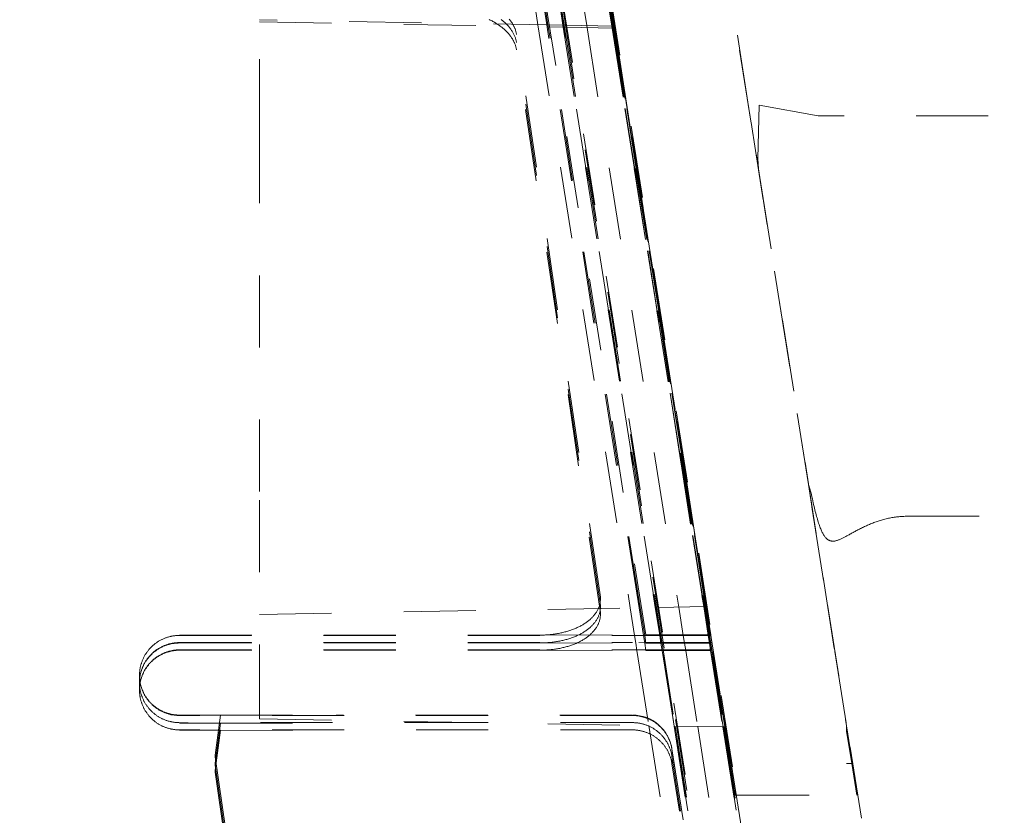
# Model space of a CAD drawing. Units: millimetres. Extents: x 1309 to 1899, y 8 to 893.
# Drawn here: x 1764 to 1777, y 161 to 171 of the extents above; entities that cross this region are included whole.
import ezdxf

# ---------------------------------------------------------------- set-up
doc = ezdxf.new("R2010")
doc.units = ezdxf.units.MM
doc.linetypes.add('_..__..__..__.._', pattern=[1.8, 0.9, -0.9])
doc.linetypes.add('______..__..__..', pattern=[7.2, 2.7, -0.9, 0.9, -0.9, 0.9, -0.9])
doc.layers.add('Ansichten', color=7, linetype='Continuous')
doc.layers.add('Maße', color=7, linetype='Continuous')
doc.dimstyles.get("Standard").update_dxf_attribs({"dimtxt": 0.18, "dimasz": 0.18, "dimexe": 0.18, "dimexo": 0.0625, "dimgap": 0.09, "dimtad": 0, "dimtih": 1, "dimtoh": 1, "dimdec": 4, "dimzin": 0, "dimdsep": 46, "dimtxsty": 'Standard', "dimcen": 0.09, "dimadec": 0, "dimazin": 0, "dimtfac": 1, "dimtdec": 4, "dimtofl": 0, "dimtmove": 0, "dimatfit": 3, "dimfxl": 0, "dimtolj": 1, "dimtzin": 0, "dimarcsym": 0})

# ---------------------------------------------------------------- blocks, each defined once
blk = doc.blocks.new('*D1')
at = {"layer": 'Defpoints', "color": 0}
for p in [(1391.5, 441.904), (1783.5, 169.754), (1783.5, 7.559)]:
    blk.add_point(p, dxfattribs=at)
at = {"layer": 'Maße', "color": 0, "lineweight": -2}
for p, q in [((1391.5, 441.842), (1391.5, 13.379)), ((1783.5, 169.692), (1783.5, 13.379)), ((1403.5, 13.559), (1771.5, 13.559))]:
    blk.add_line(p, q, dxfattribs=at)
at = {"layer": 'Maße', "color": 0}
for points in [[(1403.5, 15.559), (1403.5, 11.559), (1391.5, 13.559)], [(1771.5, 11.559), (1771.5, 15.559), (1783.5, 13.559)]]:
    blk.add_solid(points, dxfattribs=at)
at = {"layer": 'Maße', "color": 0, "insert": (1576.79, 19.649), "char_height": 12, "attachment_point": 5}
blk.add_mtext('\\A1;392', dxfattribs=at)
blk = doc.blocks.new('*D4')
at = {"layer": 'Defpoints', "color": 0}
for p in [(1795.5, 250.504), (1807.5, 87.504), (1795.5, 32.559)]:
    blk.add_point(p, dxfattribs=at)
at = {"layer": 'Maße', "color": 0, "lineweight": -2}
for p, q in [((1795.5, 250.442), (1795.5, 38.379)), ((1807.5, 87.442), (1807.5, 38.379)), ((1795.5, 38.559), (1752.008, 38.559)), ((1783.5, 38.559), (1771.5, 38.559)), ((1819.5, 38.559), (1831.5, 38.559))]:
    blk.add_line(p, q, dxfattribs=at)
at = {"layer": 'Maße', "color": 0}
for points in [[(1783.5, 36.559), (1783.5, 40.559), (1795.5, 38.559)], [(1819.5, 40.559), (1819.5, 36.559), (1807.5, 38.559)]]:
    blk.add_solid(points, dxfattribs=at)
at = {"layer": 'Maße', "color": 0, "insert": (1760.955, 44.649), "char_height": 12, "attachment_point": 5}
blk.add_mtext('\\A1;12', dxfattribs=at)
blk = doc.blocks.new('@725')
at = {"layer": 'Maße', "color": 212, "linetype": '_..__..__..__.._', "lineweight": 9}
for p, q in [((1770.575, 178.593), (1776.488, 141.264)), ((1769.983, 178.499), (1775.895, 141.171)), ((1773.241, 157.852), (1770.232, 176.852)), ((1773.849, 157.852), (1770.839, 176.852)), ((1772.466, 176.174), (1775.186, 158.999)), ((1770.984, 175.946), (1773.704, 158.771)), ((1771.41, 173.233), (1771.964, 169.744)), ((1773.483, 169.744), (1772.928, 173.233)), ((1773.055, 172.433), (1773.482, 169.749)), ((1767.344, 169.642), (1767.344, 172.333)), ((1772.168, 163.352), (1770.901, 171.351)), ((1771.137, 170.966), (1771.076, 171.352)), ((1771.087, 171.352), (1771.148, 170.966)), ((1771.746, 170.956), (1771.683, 171.352)), ((1771.694, 171.352), (1771.757, 170.956)), ((1771.766, 170.955), (1771.703, 171.352)), ((1771.711, 171.352), (1772.978, 163.352)), ((1772.978, 163.344), (1771.711, 171.344)), ((1770.789, 171.165), (1770.82, 170.972)), ((1770.945, 170.97), (1770.901, 171.249)), ((1770.93, 170.97), (1770.901, 171.158)), ((1771.102, 171.165), (1771.133, 170.966)), ((1771.397, 171.165), (1771.429, 170.961)), ((1771.708, 171.165), (1771.742, 170.956)), ((1771.709, 171.165), (1771.743, 170.956)), ((1771.711, 171.248), (1771.757, 170.956)), ((1771.744, 170.956), (1771.711, 171.165)), ((1771.711, 171.157), (1771.743, 170.956)), ((1771.164, 170.966), (1767.344, 171.033)), ((1767.344, 171.007), (1771.168, 170.941)), ((1770.82, 170.972), (1771.973, 163.688)), ((1772.083, 163.69), (1770.93, 170.97)), ((1772.098, 163.691), (1770.945, 170.97)), ((1771.133, 170.966), (1772.285, 163.694)), ((1772.289, 163.694), (1771.137, 170.966)), ((1771.148, 170.966), (1772.3, 163.694)), ((1771.77, 170.955), (1771.164, 170.966)), ((1771.168, 170.941), (1771.77, 170.93)), ((1771.429, 170.961), (1772.579, 163.699)), ((1771.742, 170.956), (1772.89, 163.705)), ((1771.743, 170.956), (1772.891, 163.705)), ((1771.743, 170.956), (1772.891, 163.705)), ((1772.892, 163.705), (1771.744, 170.956)), ((1772.895, 163.705), (1771.746, 170.956)), ((1771.757, 170.956), (1772.905, 163.705)), ((1771.757, 170.956), (1772.905, 163.705)), ((1772.914, 163.705), (1771.766, 170.955)), ((1771.993, 169.556), (1771.77, 170.955)), ((1771.77, 170.955), (1771.77, 170.93)), ((1771.77, 170.93), (1772.915, 163.705)), ((1771.598, 163.851), (1770.553, 170.851)), ((1771.598, 163.75), (1770.553, 170.75)), ((1771.594, 163.682), (1770.553, 170.659)), ((1773.584, 169.968), (1773.568, 169.297)), ((1774.321, 169.833), (1773.584, 169.968)), ((1780.043, 169.833), (1774.321, 169.833)), ((1771.964, 169.744), (1772.729, 164.916)), ((1773.536, 169.402), (1773.482, 169.749)), ((1774.247, 164.916), (1773.483, 169.744)), ((1767.344, 169.642), (1767.344, 165.041)), ((1772.694, 165.13), (1771.993, 169.556)), ((1773.575, 169.159), (1773.536, 169.402)), ((1773.568, 169.297), (1773.575, 169.171)), ((1773.575, 169.171), (1773.575, 169.162)), ((1773.575, 169.162), (1773.575, 169.159)), ((1774.198, 165.228), (1773.575, 169.159)), ((1772.915, 163.73), (1772.694, 165.13)), ((1774.236, 164.983), (1774.198, 165.228)), ((1774.198, 165.228), (1774.198, 165.226)), ((1774.198, 165.226), (1774.201, 165.218)), ((1774.201, 165.218), (1774.236, 165.104)), ((1767.344, 162.333), (1767.344, 165.041)), ((1772.729, 164.916), (1773.283, 161.405)), ((1774.246, 164.921), (1774.236, 164.983)), ((1774.246, 164.921), (1774.675, 162.205)), ((1774.802, 161.405), (1774.247, 164.916)), ((1775.43, 164.833), (1776.8, 164.833)), ((1767.344, 163.607), (1772.316, 163.694)), ((1771.598, 163.659), (1771.594, 163.682)), ((1771.973, 163.688), (1772.028, 163.344)), ((1772.138, 163.344), (1772.083, 163.69)), ((1772.153, 163.344), (1772.098, 163.691)), ((1772.285, 163.694), (1772.341, 163.344)), ((1772.344, 163.344), (1772.289, 163.694)), ((1772.3, 163.694), (1772.355, 163.344)), ((1772.316, 163.694), (1772.915, 163.705)), ((1772.579, 163.699), (1772.635, 163.344)), ((1772.89, 163.705), (1772.947, 163.344)), ((1772.891, 163.705), (1772.948, 163.344)), ((1772.891, 163.705), (1772.948, 163.344)), ((1772.949, 163.344), (1772.892, 163.705)), ((1772.952, 163.344), (1772.895, 163.705)), ((1772.905, 163.705), (1772.962, 163.344)), ((1772.905, 163.705), (1772.963, 163.344)), ((1772.971, 163.344), (1772.914, 163.705)), ((1772.915, 163.705), (1772.915, 163.73)), ((1770.846, 163.349), (1766.344, 163.35)), ((1766.344, 163.345), (1772.371, 163.344)), ((1770.846, 163.349), (1772.168, 163.352)), ((1772.028, 163.344), (1772.043, 163.249)), ((1772.153, 163.249), (1772.138, 163.344)), ((1772.168, 163.249), (1772.153, 163.344)), ((1772.37, 163.352), (1772.168, 163.352)), ((1772.341, 163.344), (1772.356, 163.249)), ((1772.359, 163.249), (1772.344, 163.344)), ((1772.355, 163.344), (1772.37, 163.249)), ((1772.978, 163.352), (1772.37, 163.352)), ((1772.371, 163.344), (1772.978, 163.344)), ((1772.635, 163.344), (1772.651, 163.249)), ((1772.947, 163.344), (1772.962, 163.248)), ((1772.948, 163.344), (1772.963, 163.248)), ((1772.948, 163.344), (1772.963, 163.248)), ((1772.965, 163.248), (1772.949, 163.344)), ((1772.967, 163.248), (1772.952, 163.344)), ((1772.962, 163.344), (1772.978, 163.248)), ((1772.963, 163.344), (1772.978, 163.248)), ((1773.152, 162.202), (1772.971, 163.344)), ((1772.978, 163.352), (1772.978, 163.344)), ((1766.344, 163.255), (1772, 163.256)), ((1770.846, 163.251), (1766.344, 163.251)), ((1766.344, 163.165), (1772.372, 163.165)), ((1770.846, 163.16), (1766.344, 163.16)), ((1770.846, 163.251), (1772.168, 163.249)), ((1770.846, 163.16), (1772.168, 163.158)), ((1772.978, 163.259), (1772, 163.256)), ((1772.043, 163.249), (1772.057, 163.158)), ((1772.057, 163.158), (1772.206, 162.218)), ((1772.168, 163.158), (1772.153, 163.249)), ((1772.387, 163.249), (1772.168, 163.249)), ((1772.374, 163.158), (1772.168, 163.158)), ((1772.356, 163.249), (1772.37, 163.158)), ((1772.523, 162.213), (1772.359, 163.249)), ((1772.37, 163.249), (1772.534, 162.212)), ((1772.37, 163.158), (1772.52, 162.213)), ((1772.372, 163.165), (1772.4, 163.165)), ((1772.401, 163.158), (1772.374, 163.158)), ((1772.978, 163.248), (1772.387, 163.249)), ((1772.4, 163.165), (1772.978, 163.165)), ((1772.978, 163.158), (1772.401, 163.158)), ((1772.651, 163.249), (1772.665, 163.158)), ((1772.665, 163.158), (1772.815, 162.208)), ((1772.962, 163.248), (1772.977, 163.158)), ((1772.963, 163.248), (1772.978, 163.158)), ((1772.963, 163.248), (1772.978, 163.158)), ((1772.978, 163.165), (1772.965, 163.248)), ((1773.133, 162.202), (1772.967, 163.248)), ((1772.977, 163.158), (1773.128, 162.202)), ((1772.978, 163.248), (1772.978, 163.259)), ((1772.978, 163.248), (1773.143, 162.202)), ((1772.978, 163.158), (1772.978, 163.165)), ((1772.978, 163.158), (1773.129, 162.202)), ((1765.844, 162.85), (1765.844, 162.845)), ((1765.844, 162.755), (1765.844, 162.751)), ((1765.844, 162.664), (1765.844, 162.66)), ((1766.344, 162.35), (1766.855, 162.35)), ((1772, 162.344), (1766.344, 162.345)), ((1766.855, 162.35), (1766.79, 161.851)), ((1766.855, 162.35), (1768.301, 162.351)), ((1767.344, 162.333), (1767.344, 162.303)), ((1767.344, 162.303), (1772.551, 162.212)), ((1771.993, 162.35), (1768.302, 162.35)), ((1772.009, 162.35), (1772, 162.35)), ((1770.054, 162.256), (1766.344, 162.255)), ((1766.344, 162.251), (1766.855, 162.251)), ((1766.855, 162.251), (1766.79, 161.749)), ((1766.855, 162.251), (1768.301, 162.249)), ((1772, 162.256), (1770.054, 162.256)), ((1772.206, 162.218), (1772.657, 159.37)), ((1772.52, 162.213), (1772.969, 159.375)), ((1772.973, 159.375), (1772.523, 162.213)), ((1772.534, 162.212), (1772.984, 159.375)), ((1772.551, 162.212), (1773.152, 162.202)), ((1772.815, 162.208), (1773.263, 159.38)), ((1773.128, 162.202), (1773.574, 159.386)), ((1773.129, 162.202), (1773.575, 159.386)), ((1773.579, 159.386), (1773.133, 162.202)), ((1773.143, 162.202), (1773.589, 159.386)), ((1773.152, 162.175), (1773.152, 162.202)), ((1773.216, 161.773), (1773.152, 162.175)), ((1774.675, 162.148), (1774.675, 162.205)), ((1772, 162.165), (1766.344, 162.165)), ((1766.344, 162.16), (1766.855, 162.16)), ((1766.855, 162.16), (1766.79, 161.658)), ((1766.855, 162.16), (1768.301, 162.159)), ((1774.675, 162.148), (1774.738, 161.747)), ((1772.494, 161.929), (1772.89, 159.429)), ((1766.791, 161.828), (1766.79, 161.851)), ((1766.791, 161.828), (1767.143, 159.351)), ((1772.89, 159.422), (1772.494, 161.922)), ((1772.884, 159.374), (1772.494, 161.834)), ((1766.791, 161.726), (1766.79, 161.749)), ((1766.791, 161.726), (1767.14, 159.273)), ((1772.87, 159.373), (1772.494, 161.743)), ((1773.22, 161.747), (1773.216, 161.773)), ((1773.283, 161.348), (1773.22, 161.747)), ((1774.738, 161.747), (1774.672, 161.747)), ((1774.738, 161.747), (1774.802, 161.348)), ((1766.791, 161.635), (1766.79, 161.658)), ((1766.791, 161.635), (1767.127, 159.273)), ((1773.283, 161.405), (1773.283, 161.348)), ((1773.283, 161.348), (1773.307, 161.348)), ((1773.307, 161.348), (1774.802, 161.348)), ((1774.802, 161.348), (1774.802, 161.405))]:
    blk.add_line(p, q, dxfattribs=at)
at = {"layer": 'Maße', "color": 212, "linetype": '_..__..__..__.._', "lineweight": 9, "extrusion": (0, 0, -1)}
for points in [[(-1770.462, 171.042), (-1770.468, 171.034), (-1770.474, 171.026), (-1770.48, 171.018), (-1770.486, 171.01), (-1770.492, 171.002), (-1770.497, 170.994), (-1770.502, 170.986), (-1770.507, 170.977), (-1770.512, 170.969), (-1770.516, 170.961), (-1770.521, 170.952), (-1770.525, 170.944), (-1770.528, 170.936), (-1770.532, 170.927), (-1770.535, 170.919), (-1770.538, 170.91), (-1770.541, 170.902), (-1770.544, 170.893), (-1770.546, 170.885), (-1770.548, 170.876), (-1770.55, 170.868), (-1770.552, 170.859), (-1770.553, 170.851)], [(-1770.359, 171.038), (-1770.368, 171.031), (-1770.377, 171.024), (-1770.385, 171.017), (-1770.394, 171.01), (-1770.402, 171.002), (-1770.41, 170.995), (-1770.418, 170.987), (-1770.426, 170.98), (-1770.434, 170.972), (-1770.441, 170.965), (-1770.448, 170.957), (-1770.455, 170.949), (-1770.462, 170.941), (-1770.468, 170.933), (-1770.474, 170.925), (-1770.48, 170.917), (-1770.486, 170.909), (-1770.492, 170.901), (-1770.497, 170.893), (-1770.502, 170.885), (-1770.507, 170.876), (-1770.512, 170.868), (-1770.516, 170.86), (-1770.521, 170.851), (-1770.525, 170.843), (-1770.528, 170.835), (-1770.532, 170.826), (-1770.535, 170.818), (-1770.538, 170.809), (-1770.541, 170.801), (-1770.544, 170.792), (-1770.546, 170.784), (-1770.548, 170.775), (-1770.55, 170.767), (-1770.552, 170.758), (-1770.553, 170.75)], [(-1770.213, 171.036), (-1770.225, 171.03), (-1770.236, 171.025), (-1770.247, 171.019), (-1770.258, 171.013), (-1770.269, 171.007), (-1770.28, 171), (-1770.29, 170.994), (-1770.3, 170.988), (-1770.311, 170.981), (-1770.321, 170.975), (-1770.33, 170.968), (-1770.34, 170.961), (-1770.349, 170.954), (-1770.359, 170.947), (-1770.368, 170.94), (-1770.377, 170.933), (-1770.385, 170.926), (-1770.394, 170.919), (-1770.402, 170.911), (-1770.41, 170.904), (-1770.418, 170.896), (-1770.426, 170.889), (-1770.434, 170.881), (-1770.441, 170.874), (-1770.448, 170.866), (-1770.455, 170.858), (-1770.462, 170.85), (-1770.468, 170.842), (-1770.474, 170.834), (-1770.48, 170.826), (-1770.486, 170.818), (-1770.492, 170.81), (-1770.497, 170.802), (-1770.502, 170.794), (-1770.507, 170.785), (-1770.512, 170.777), (-1770.516, 170.769), (-1770.521, 170.76), (-1770.525, 170.752), (-1770.528, 170.744), (-1770.532, 170.735), (-1770.535, 170.727), (-1770.538, 170.718), (-1770.541, 170.71), (-1770.544, 170.701), (-1770.546, 170.693), (-1770.548, 170.684), (-1770.55, 170.676), (-1770.552, 170.667), (-1770.553, 170.659)], [(-1774.464, 164.529), (-1774.467, 164.528), (-1774.474, 164.526), (-1774.48, 164.525), (-1774.487, 164.523), (-1774.493, 164.523), (-1774.5, 164.522), (-1774.507, 164.522), (-1774.513, 164.523), (-1774.52, 164.523), (-1774.528, 164.524), (-1774.535, 164.526), (-1774.542, 164.527), (-1774.549, 164.529), (-1774.557, 164.531), (-1774.564, 164.534), (-1774.572, 164.537), (-1774.58, 164.54), (-1774.588, 164.543), (-1774.597, 164.546), (-1774.605, 164.55), (-1774.613, 164.554), (-1774.622, 164.558), (-1774.631, 164.563), (-1774.64, 164.567), (-1774.649, 164.572), (-1774.658, 164.577), (-1774.667, 164.582), (-1774.677, 164.587), (-1774.686, 164.592), (-1774.696, 164.597), (-1774.706, 164.603), (-1774.716, 164.608), (-1774.726, 164.614), (-1774.737, 164.62), (-1774.747, 164.626), (-1774.758, 164.632), (-1774.769, 164.638), (-1774.78, 164.644), (-1774.791, 164.65), (-1774.802, 164.656), (-1774.814, 164.662), (-1774.825, 164.668), (-1774.837, 164.674), (-1774.849, 164.68), (-1774.86, 164.686), (-1774.872, 164.692), (-1774.884, 164.698), (-1774.897, 164.704), (-1774.909, 164.709), (-1774.922, 164.715), (-1774.935, 164.721), (-1774.948, 164.727), (-1774.961, 164.732), (-1774.974, 164.738), (-1774.987, 164.743), (-1775.001, 164.748), (-1775.014, 164.754), (-1775.028, 164.759), (-1775.042, 164.764), (-1775.055, 164.768), (-1775.069, 164.773), (-1775.082, 164.777), (-1775.096, 164.782), (-1775.11, 164.786), (-1775.124, 164.79), (-1775.139, 164.794), (-1775.153, 164.798), (-1775.167, 164.801), (-1775.182, 164.805), (-1775.196, 164.808), (-1775.211, 164.811), (-1775.225, 164.814), (-1775.24, 164.816), (-1775.255, 164.819), (-1775.269, 164.821), (-1775.284, 164.823), (-1775.298, 164.825), (-1775.313, 164.827), (-1775.327, 164.828), (-1775.34, 164.829), (-1775.353, 164.83), (-1775.366, 164.831), (-1775.378, 164.832), (-1775.391, 164.832), (-1775.404, 164.833), (-1775.417, 164.833), (-1775.43, 164.833)], [(-1771.598, 163.851), (-1771.599, 163.842), (-1771.6, 163.834), (-1771.6, 163.825), (-1771.601, 163.817), (-1771.601, 163.808), (-1771.601, 163.799), (-1771.601, 163.791), (-1771.6, 163.783), (-1771.599, 163.774), (-1771.598, 163.766), (-1771.597, 163.757), (-1771.596, 163.749), (-1771.594, 163.741), (-1771.592, 163.732), (-1771.59, 163.724), (-1771.587, 163.716), (-1771.585, 163.707), (-1771.582, 163.699), (-1771.578, 163.691), (-1771.575, 163.683), (-1771.571, 163.675), (-1771.567, 163.667), (-1771.563, 163.659), (-1771.559, 163.651), (-1771.554, 163.643), (-1771.55, 163.636), (-1771.545, 163.628), (-1771.539, 163.62), (-1771.534, 163.613), (-1771.528, 163.605), (-1771.522, 163.598), (-1771.516, 163.591), (-1771.51, 163.583), (-1771.503, 163.576), (-1771.496, 163.569), (-1771.489, 163.562), (-1771.482, 163.555), (-1771.475, 163.548), (-1771.467, 163.541), (-1771.459, 163.535), (-1771.451, 163.528), (-1771.443, 163.522), (-1771.435, 163.515), (-1771.426, 163.509), (-1771.417, 163.503), (-1771.408, 163.497), (-1771.399, 163.491), (-1771.39, 163.485), (-1771.38, 163.479), (-1771.371, 163.473), (-1771.361, 163.468), (-1771.351, 163.462), (-1771.34, 163.457), (-1771.33, 163.452), (-1771.319, 163.447), (-1771.309, 163.442), (-1771.298, 163.437), (-1771.287, 163.432), (-1771.276, 163.427), (-1771.264, 163.423), (-1771.253, 163.418), (-1771.241, 163.414), (-1771.23, 163.41), (-1771.218, 163.406), (-1771.206, 163.402), (-1771.193, 163.398), (-1771.181, 163.395), (-1771.169, 163.391), (-1771.156, 163.388), (-1771.144, 163.385), (-1771.131, 163.381), (-1771.118, 163.379), (-1771.105, 163.376), (-1771.092, 163.373), (-1771.079, 163.37), (-1771.066, 163.368), (-1771.053, 163.366), (-1771.039, 163.364), (-1771.026, 163.362), (-1771.012, 163.36), (-1770.999, 163.358), (-1770.985, 163.357), (-1770.971, 163.355), (-1770.958, 163.354), (-1770.944, 163.353), (-1770.93, 163.352), (-1770.916, 163.351), (-1770.902, 163.35), (-1770.888, 163.35), (-1770.874, 163.349), (-1770.86, 163.349), (-1770.846, 163.349)], [(-1771.598, 163.75), (-1771.599, 163.741), (-1771.6, 163.733), (-1771.6, 163.724), (-1771.601, 163.716), (-1771.601, 163.707), (-1771.601, 163.699), (-1771.601, 163.69), (-1771.6, 163.682), (-1771.599, 163.673), (-1771.598, 163.665), (-1771.597, 163.656), (-1771.596, 163.648), (-1771.594, 163.64), (-1771.592, 163.631), (-1771.59, 163.623), (-1771.587, 163.615), (-1771.585, 163.607), (-1771.582, 163.599), (-1771.578, 163.59), (-1771.575, 163.582), (-1771.571, 163.574), (-1771.567, 163.566), (-1771.563, 163.559), (-1771.559, 163.551), (-1771.554, 163.543), (-1771.55, 163.535), (-1771.545, 163.528), (-1771.539, 163.52), (-1771.534, 163.512), (-1771.528, 163.505), (-1771.522, 163.498), (-1771.516, 163.49), (-1771.51, 163.483), (-1771.503, 163.476), (-1771.496, 163.469), (-1771.489, 163.462), (-1771.482, 163.455), (-1771.475, 163.448), (-1771.467, 163.441), (-1771.459, 163.435), (-1771.451, 163.428), (-1771.443, 163.422), (-1771.435, 163.415), (-1771.426, 163.409), (-1771.417, 163.403), (-1771.408, 163.397), (-1771.399, 163.391), (-1771.39, 163.385), (-1771.38, 163.379), (-1771.371, 163.373), (-1771.361, 163.368), (-1771.351, 163.362), (-1771.34, 163.357), (-1771.33, 163.352), (-1771.319, 163.347), (-1771.309, 163.342), (-1771.298, 163.337), (-1771.287, 163.332), (-1771.276, 163.328), (-1771.264, 163.323), (-1771.253, 163.319), (-1771.241, 163.315), (-1771.23, 163.311), (-1771.218, 163.307), (-1771.206, 163.303), (-1771.193, 163.299), (-1771.181, 163.296), (-1771.169, 163.292), (-1771.156, 163.289), (-1771.144, 163.286), (-1771.131, 163.283), (-1771.118, 163.28), (-1771.105, 163.277), (-1771.092, 163.274), (-1771.079, 163.272), (-1771.066, 163.269), (-1771.053, 163.267), (-1771.039, 163.265), (-1771.026, 163.263), (-1771.012, 163.261), (-1770.999, 163.26), (-1770.985, 163.258), (-1770.971, 163.257), (-1770.958, 163.256), (-1770.944, 163.255), (-1770.93, 163.254), (-1770.916, 163.253), (-1770.902, 163.252), (-1770.888, 163.252), (-1770.874, 163.252), (-1770.86, 163.251), (-1770.846, 163.251)], [(-1771.598, 163.659), (-1771.599, 163.65), (-1771.6, 163.642), (-1771.6, 163.633), (-1771.601, 163.625), (-1771.601, 163.616), (-1771.601, 163.608), (-1771.601, 163.599), (-1771.6, 163.591), (-1771.599, 163.582), (-1771.598, 163.574), (-1771.597, 163.566), (-1771.596, 163.557), (-1771.594, 163.549), (-1771.592, 163.541), (-1771.59, 163.532), (-1771.587, 163.524), (-1771.585, 163.516), (-1771.582, 163.508), (-1771.578, 163.5), (-1771.575, 163.491), (-1771.571, 163.483), (-1771.567, 163.476), (-1771.563, 163.468), (-1771.559, 163.46), (-1771.554, 163.452), (-1771.55, 163.444), (-1771.545, 163.437), (-1771.539, 163.429), (-1771.534, 163.421), (-1771.528, 163.414), (-1771.522, 163.407), (-1771.516, 163.399), (-1771.51, 163.392), (-1771.503, 163.385), (-1771.496, 163.378), (-1771.489, 163.371), (-1771.482, 163.364), (-1771.475, 163.357), (-1771.467, 163.35), (-1771.459, 163.344), (-1771.451, 163.337), (-1771.443, 163.331), (-1771.435, 163.324), (-1771.426, 163.318), (-1771.417, 163.312), (-1771.408, 163.306), (-1771.399, 163.3), (-1771.39, 163.294), (-1771.38, 163.288), (-1771.371, 163.283), (-1771.361, 163.277), (-1771.351, 163.272), (-1771.34, 163.266), (-1771.33, 163.261), (-1771.319, 163.256), (-1771.309, 163.251), (-1771.298, 163.246), (-1771.287, 163.241), (-1771.276, 163.237), (-1771.264, 163.232), (-1771.253, 163.228), (-1771.241, 163.224), (-1771.23, 163.22), (-1771.218, 163.216), (-1771.206, 163.212), (-1771.193, 163.208), (-1771.181, 163.205), (-1771.169, 163.201), (-1771.156, 163.198), (-1771.144, 163.195), (-1771.131, 163.192), (-1771.118, 163.189), (-1771.105, 163.186), (-1771.092, 163.183), (-1771.079, 163.181), (-1771.066, 163.178), (-1771.053, 163.176), (-1771.039, 163.174), (-1771.026, 163.172), (-1771.012, 163.17), (-1770.999, 163.169), (-1770.985, 163.167), (-1770.971, 163.166), (-1770.958, 163.165), (-1770.944, 163.164), (-1770.93, 163.163), (-1770.916, 163.162), (-1770.902, 163.161), (-1770.888, 163.161), (-1770.874, 163.161), (-1770.86, 163.16), (-1770.846, 163.16)], [(-1772, 162.344), (-1772.009, 162.344), (-1772.017, 162.344), (-1772.026, 162.344), (-1772.034, 162.343), (-1772.042, 162.343), (-1772.051, 162.342), (-1772.059, 162.341), (-1772.067, 162.34), (-1772.076, 162.339), (-1772.084, 162.337), (-1772.092, 162.336), (-1772.101, 162.334), (-1772.109, 162.332), (-1772.117, 162.33), (-1772.125, 162.328), (-1772.133, 162.326), (-1772.141, 162.324), (-1772.149, 162.322), (-1772.157, 162.319), (-1772.165, 162.316), (-1772.173, 162.313), (-1772.181, 162.31), (-1772.189, 162.307), (-1772.197, 162.304), (-1772.205, 162.301), (-1772.212, 162.297), (-1772.22, 162.294), (-1772.227, 162.29), (-1772.235, 162.286), (-1772.242, 162.282), (-1772.249, 162.278), (-1772.257, 162.274), (-1772.264, 162.269), (-1772.271, 162.265), (-1772.278, 162.26), (-1772.285, 162.255), (-1772.292, 162.25), (-1772.299, 162.245), (-1772.305, 162.24), (-1772.312, 162.235), (-1772.319, 162.23), (-1772.325, 162.224), (-1772.331, 162.219), (-1772.338, 162.213), (-1772.344, 162.208), (-1772.35, 162.202), (-1772.356, 162.196), (-1772.362, 162.19), (-1772.367, 162.184), (-1772.373, 162.177), (-1772.379, 162.171), (-1772.384, 162.165), (-1772.389, 162.158), (-1772.395, 162.152), (-1772.4, 162.145), (-1772.405, 162.138), (-1772.41, 162.131), (-1772.414, 162.124), (-1772.419, 162.117), (-1772.424, 162.11), (-1772.428, 162.103), (-1772.432, 162.096), (-1772.437, 162.089), (-1772.441, 162.081), (-1772.445, 162.074), (-1772.448, 162.066), (-1772.452, 162.059), (-1772.456, 162.051), (-1772.459, 162.043), (-1772.462, 162.036), (-1772.465, 162.028), (-1772.468, 162.02), (-1772.471, 162.012), (-1772.474, 162.004), (-1772.477, 161.996), (-1772.479, 161.988), (-1772.482, 161.98), (-1772.484, 161.972), (-1772.486, 161.964), (-1772.488, 161.956), (-1772.49, 161.947), (-1772.491, 161.939), (-1772.493, 161.931), (-1772.494, 161.922)], [(-1772, 162.256), (-1772.009, 162.256), (-1772.017, 162.256), (-1772.026, 162.255), (-1772.034, 162.255), (-1772.042, 162.254), (-1772.051, 162.254), (-1772.059, 162.253), (-1772.067, 162.252), (-1772.076, 162.25), (-1772.084, 162.249), (-1772.092, 162.248), (-1772.101, 162.246), (-1772.109, 162.244), (-1772.117, 162.242), (-1772.125, 162.24), (-1772.133, 162.238), (-1772.141, 162.236), (-1772.149, 162.233), (-1772.157, 162.231), (-1772.165, 162.228), (-1772.173, 162.225), (-1772.181, 162.222), (-1772.189, 162.219), (-1772.197, 162.216), (-1772.205, 162.213), (-1772.212, 162.209), (-1772.22, 162.205), (-1772.227, 162.202), (-1772.235, 162.198), (-1772.242, 162.194), (-1772.249, 162.19), (-1772.257, 162.185), (-1772.264, 162.181), (-1772.271, 162.176), (-1772.278, 162.172), (-1772.285, 162.167), (-1772.292, 162.162), (-1772.299, 162.157), (-1772.305, 162.152), (-1772.312, 162.147), (-1772.319, 162.142), (-1772.325, 162.136), (-1772.331, 162.131), (-1772.338, 162.125), (-1772.344, 162.119), (-1772.35, 162.114), (-1772.356, 162.108), (-1772.362, 162.102), (-1772.367, 162.096), (-1772.373, 162.089), (-1772.379, 162.083), (-1772.384, 162.077), (-1772.389, 162.07), (-1772.395, 162.063), (-1772.4, 162.057), (-1772.405, 162.05), (-1772.41, 162.043), (-1772.414, 162.036), (-1772.419, 162.029), (-1772.424, 162.022), (-1772.428, 162.015), (-1772.432, 162.008), (-1772.437, 162), (-1772.441, 161.993), (-1772.445, 161.986), (-1772.448, 161.978), (-1772.452, 161.971), (-1772.456, 161.963), (-1772.459, 161.955), (-1772.462, 161.948), (-1772.465, 161.94), (-1772.468, 161.932), (-1772.471, 161.924), (-1772.474, 161.916), (-1772.477, 161.908), (-1772.479, 161.9), (-1772.482, 161.892), (-1772.484, 161.884), (-1772.486, 161.876), (-1772.488, 161.867), (-1772.49, 161.859), (-1772.491, 161.851), (-1772.493, 161.843), (-1772.494, 161.834)], [(-1772, 162.165), (-1772.009, 162.165), (-1772.017, 162.165), (-1772.026, 162.165), (-1772.034, 162.164), (-1772.042, 162.163), (-1772.051, 162.163), (-1772.059, 162.162), (-1772.067, 162.161), (-1772.076, 162.159), (-1772.084, 162.158), (-1772.092, 162.157), (-1772.101, 162.155), (-1772.109, 162.153), (-1772.117, 162.151), (-1772.125, 162.149), (-1772.133, 162.147), (-1772.141, 162.145), (-1772.149, 162.142), (-1772.157, 162.14), (-1772.165, 162.137), (-1772.173, 162.134), (-1772.181, 162.131), (-1772.189, 162.128), (-1772.197, 162.125), (-1772.205, 162.122), (-1772.212, 162.118), (-1772.22, 162.114), (-1772.227, 162.111), (-1772.235, 162.107), (-1772.242, 162.103), (-1772.249, 162.099), (-1772.257, 162.094), (-1772.264, 162.09), (-1772.271, 162.086), (-1772.278, 162.081), (-1772.285, 162.076), (-1772.292, 162.071), (-1772.299, 162.066), (-1772.305, 162.061), (-1772.312, 162.056), (-1772.319, 162.051), (-1772.325, 162.045), (-1772.331, 162.04), (-1772.338, 162.034), (-1772.344, 162.029), (-1772.35, 162.023), (-1772.356, 162.017), (-1772.362, 162.011), (-1772.367, 162.005), (-1772.373, 161.998), (-1772.379, 161.992), (-1772.384, 161.986), (-1772.389, 161.979), (-1772.395, 161.973), (-1772.4, 161.966), (-1772.405, 161.959), (-1772.41, 161.952), (-1772.414, 161.945), (-1772.419, 161.938), (-1772.424, 161.931), (-1772.428, 161.924), (-1772.432, 161.917), (-1772.437, 161.91), (-1772.441, 161.902), (-1772.445, 161.895), (-1772.448, 161.887), (-1772.452, 161.88), (-1772.456, 161.872), (-1772.459, 161.864), (-1772.462, 161.857), (-1772.465, 161.849), (-1772.468, 161.841), (-1772.471, 161.833), (-1772.474, 161.825), (-1772.477, 161.817), (-1772.479, 161.809), (-1772.482, 161.801), (-1772.484, 161.793), (-1772.486, 161.785), (-1772.488, 161.776), (-1772.49, 161.768), (-1772.491, 161.76), (-1772.493, 161.752), (-1772.494, 161.743)]]:
    blk.add_lwpolyline(points, dxfattribs=at)
at = {"layer": 'Maße', "color": 212, "linetype": '_..__..__..__.._', "lineweight": 9}
for points in [[(1774.236, 165.104), (1774.242, 165.077), (1774.247, 165.051), (1774.252, 165.026), (1774.258, 165.002), (1774.263, 164.978), (1774.268, 164.956), (1774.274, 164.934), (1774.279, 164.912), (1774.284, 164.892), (1774.289, 164.871), (1774.294, 164.851), (1774.3, 164.832), (1774.305, 164.814), (1774.31, 164.796), (1774.315, 164.778), (1774.32, 164.762), (1774.325, 164.746), (1774.33, 164.731), (1774.336, 164.716), (1774.341, 164.702), (1774.346, 164.688), (1774.351, 164.676), (1774.356, 164.664), (1774.361, 164.652), (1774.366, 164.641), (1774.371, 164.63), (1774.377, 164.62), (1774.382, 164.611), (1774.387, 164.602), (1774.393, 164.593), (1774.398, 164.585), (1774.404, 164.578), (1774.409, 164.571), (1774.415, 164.564), (1774.42, 164.559), (1774.426, 164.553), (1774.432, 164.548), (1774.437, 164.544), (1774.443, 164.54), (1774.449, 164.536), (1774.455, 164.533), (1774.461, 164.53), (1774.464, 164.529)], [(1766.344, 163.345), (1766.336, 163.345), (1766.327, 163.345), (1766.319, 163.344), (1766.31, 163.344), (1766.302, 163.343), (1766.293, 163.342), (1766.285, 163.341), (1766.276, 163.34), (1766.268, 163.339), (1766.259, 163.338), (1766.251, 163.336), (1766.242, 163.334), (1766.234, 163.333), (1766.226, 163.331), (1766.217, 163.329), (1766.209, 163.326), (1766.201, 163.324), (1766.193, 163.322), (1766.185, 163.319), (1766.177, 163.316), (1766.169, 163.313), (1766.161, 163.31), (1766.153, 163.307), (1766.145, 163.304), (1766.137, 163.3), (1766.129, 163.296), (1766.122, 163.293), (1766.114, 163.289), (1766.107, 163.285), (1766.099, 163.281), (1766.092, 163.277), (1766.084, 163.272), (1766.077, 163.268), (1766.07, 163.263), (1766.063, 163.258), (1766.056, 163.253), (1766.049, 163.248), (1766.042, 163.243), (1766.035, 163.238), (1766.029, 163.233), (1766.022, 163.227), (1766.016, 163.222), (1766.009, 163.216), (1766.003, 163.21), (1765.997, 163.205), (1765.991, 163.199), (1765.985, 163.192), (1765.979, 163.186), (1765.973, 163.18), (1765.967, 163.174), (1765.962, 163.167), (1765.956, 163.161), (1765.951, 163.154), (1765.946, 163.147), (1765.941, 163.14), (1765.936, 163.133), (1765.931, 163.126), (1765.926, 163.119), (1765.921, 163.112), (1765.917, 163.105), (1765.913, 163.097), (1765.908, 163.09), (1765.904, 163.083), (1765.9, 163.075), (1765.896, 163.067), (1765.893, 163.06), (1765.889, 163.052), (1765.886, 163.044), (1765.882, 163.036), (1765.879, 163.028), (1765.876, 163.02), (1765.873, 163.012), (1765.87, 163.004), (1765.868, 162.996), (1765.865, 162.988), (1765.863, 162.98), (1765.86, 162.972), (1765.858, 162.963), (1765.856, 162.955), (1765.855, 162.947), (1765.853, 162.938), (1765.851, 162.93), (1765.85, 162.922), (1765.849, 162.913), (1765.848, 162.905), (1765.847, 162.896), (1765.846, 162.888), (1765.845, 162.879), (1765.845, 162.871), (1765.844, 162.862), (1765.844, 162.854), (1765.844, 162.845)], [(1766.344, 163.255), (1766.336, 163.255), (1766.327, 163.255), (1766.319, 163.255), (1766.31, 163.254), (1766.302, 163.254), (1766.293, 163.253), (1766.285, 163.252), (1766.276, 163.251), (1766.268, 163.25), (1766.259, 163.248), (1766.251, 163.247), (1766.242, 163.245), (1766.234, 163.243), (1766.226, 163.241), (1766.217, 163.239), (1766.209, 163.237), (1766.201, 163.235), (1766.193, 163.232), (1766.185, 163.229), (1766.177, 163.227), (1766.169, 163.224), (1766.161, 163.221), (1766.153, 163.217), (1766.145, 163.214), (1766.137, 163.211), (1766.129, 163.207), (1766.122, 163.203), (1766.114, 163.199), (1766.107, 163.195), (1766.099, 163.191), (1766.092, 163.187), (1766.084, 163.183), (1766.077, 163.178), (1766.07, 163.174), (1766.063, 163.169), (1766.056, 163.164), (1766.049, 163.159), (1766.042, 163.154), (1766.035, 163.149), (1766.029, 163.143), (1766.022, 163.138), (1766.016, 163.132), (1766.009, 163.127), (1766.003, 163.121), (1765.997, 163.115), (1765.991, 163.109), (1765.985, 163.103), (1765.979, 163.097), (1765.973, 163.09), (1765.967, 163.084), (1765.962, 163.078), (1765.956, 163.071), (1765.951, 163.064), (1765.946, 163.058), (1765.941, 163.051), (1765.936, 163.044), (1765.931, 163.037), (1765.926, 163.03), (1765.921, 163.022), (1765.917, 163.015), (1765.913, 163.008), (1765.908, 163), (1765.904, 162.993), (1765.9, 162.985), (1765.896, 162.978), (1765.893, 162.97), (1765.889, 162.962), (1765.886, 162.955), (1765.882, 162.947), (1765.879, 162.939), (1765.876, 162.931), (1765.873, 162.923), (1765.87, 162.915), (1765.868, 162.907), (1765.865, 162.899), (1765.863, 162.89), (1765.86, 162.882), (1765.858, 162.874), (1765.856, 162.866), (1765.855, 162.857), (1765.853, 162.849), (1765.851, 162.84), (1765.85, 162.832), (1765.849, 162.824), (1765.848, 162.815), (1765.847, 162.807), (1765.846, 162.798), (1765.845, 162.79), (1765.845, 162.781), (1765.844, 162.773), (1765.844, 162.764), (1765.844, 162.755)], [(1766.344, 163.251), (1766.336, 163.251), (1766.327, 163.25), (1766.319, 163.25), (1766.31, 163.25), (1766.302, 163.249), (1766.293, 163.248), (1766.285, 163.247), (1766.276, 163.246), (1766.268, 163.245), (1766.259, 163.243), (1766.251, 163.242), (1766.242, 163.24), (1766.234, 163.238), (1766.226, 163.237), (1766.217, 163.234), (1766.209, 163.232), (1766.201, 163.23), (1766.193, 163.227), (1766.185, 163.225), (1766.177, 163.222), (1766.169, 163.219), (1766.161, 163.216), (1766.153, 163.213), (1766.145, 163.209), (1766.137, 163.206), (1766.129, 163.202), (1766.122, 163.199), (1766.114, 163.195), (1766.107, 163.191), (1766.099, 163.187), (1766.092, 163.182), (1766.084, 163.178), (1766.077, 163.173), (1766.07, 163.169), (1766.063, 163.164), (1766.056, 163.159), (1766.049, 163.154), (1766.042, 163.149), (1766.035, 163.144), (1766.029, 163.139), (1766.022, 163.133), (1766.016, 163.128), (1766.009, 163.122), (1766.003, 163.116), (1765.997, 163.11), (1765.991, 163.104), (1765.985, 163.098), (1765.979, 163.092), (1765.973, 163.086), (1765.967, 163.079), (1765.962, 163.073), (1765.956, 163.066), (1765.951, 163.06), (1765.946, 163.053), (1765.941, 163.046), (1765.936, 163.039), (1765.931, 163.032), (1765.926, 163.025), (1765.921, 163.018), (1765.917, 163.01), (1765.913, 163.003), (1765.908, 162.996), (1765.904, 162.988), (1765.9, 162.981), (1765.896, 162.973), (1765.893, 162.965), (1765.889, 162.958), (1765.886, 162.95), (1765.882, 162.942), (1765.879, 162.934), (1765.876, 162.926), (1765.873, 162.918), (1765.87, 162.91), (1765.868, 162.902), (1765.865, 162.894), (1765.863, 162.886), (1765.86, 162.877), (1765.858, 162.869), (1765.856, 162.861), (1765.855, 162.852), (1765.853, 162.844), (1765.851, 162.836), (1765.85, 162.827), (1765.849, 162.819), (1765.848, 162.81), (1765.847, 162.802), (1765.846, 162.793), (1765.845, 162.785), (1765.845, 162.776), (1765.844, 162.768), (1765.844, 162.759), (1765.844, 162.751)], [(1766.344, 163.165), (1766.336, 163.164), (1766.327, 163.164), (1766.319, 163.164), (1766.31, 163.163), (1766.302, 163.163), (1766.293, 163.162), (1766.285, 163.161), (1766.276, 163.16), (1766.268, 163.159), (1766.259, 163.157), (1766.251, 163.156), (1766.242, 163.154), (1766.234, 163.152), (1766.226, 163.15), (1766.217, 163.148), (1766.209, 163.146), (1766.201, 163.144), (1766.193, 163.141), (1766.185, 163.138), (1766.177, 163.136), (1766.169, 163.133), (1766.161, 163.13), (1766.153, 163.126), (1766.145, 163.123), (1766.137, 163.12), (1766.129, 163.116), (1766.122, 163.112), (1766.114, 163.108), (1766.107, 163.104), (1766.099, 163.1), (1766.092, 163.096), (1766.084, 163.092), (1766.077, 163.087), (1766.07, 163.083), (1766.063, 163.078), (1766.056, 163.073), (1766.049, 163.068), (1766.042, 163.063), (1766.035, 163.058), (1766.029, 163.052), (1766.022, 163.047), (1766.016, 163.041), (1766.009, 163.036), (1766.003, 163.03), (1765.997, 163.024), (1765.991, 163.018), (1765.985, 163.012), (1765.979, 163.006), (1765.973, 162.999), (1765.967, 162.993), (1765.962, 162.987), (1765.956, 162.98), (1765.951, 162.973), (1765.946, 162.967), (1765.941, 162.96), (1765.936, 162.953), (1765.931, 162.946), (1765.926, 162.939), (1765.921, 162.932), (1765.917, 162.924), (1765.913, 162.917), (1765.908, 162.91), (1765.904, 162.902), (1765.9, 162.895), (1765.896, 162.887), (1765.893, 162.879), (1765.889, 162.871), (1765.886, 162.864), (1765.882, 162.856), (1765.879, 162.848), (1765.876, 162.84), (1765.873, 162.832), (1765.87, 162.824), (1765.868, 162.816), (1765.865, 162.808), (1765.863, 162.799), (1765.86, 162.791), (1765.858, 162.783), (1765.856, 162.775), (1765.855, 162.766), (1765.853, 162.758), (1765.851, 162.749), (1765.85, 162.741), (1765.849, 162.733), (1765.848, 162.724), (1765.847, 162.716), (1765.846, 162.707), (1765.845, 162.699), (1765.845, 162.69), (1765.844, 162.682), (1765.844, 162.673), (1765.844, 162.664)], [(1766.344, 163.16), (1766.336, 163.16), (1766.327, 163.16), (1766.319, 163.159), (1766.31, 163.159), (1766.302, 163.158), (1766.293, 163.157), (1766.285, 163.156), (1766.276, 163.155), (1766.268, 163.154), (1766.259, 163.153), (1766.251, 163.151), (1766.242, 163.149), (1766.234, 163.148), (1766.226, 163.146), (1766.217, 163.144), (1766.209, 163.141), (1766.201, 163.139), (1766.193, 163.136), (1766.185, 163.134), (1766.177, 163.131), (1766.169, 163.128), (1766.161, 163.125), (1766.153, 163.122), (1766.145, 163.118), (1766.137, 163.115), (1766.129, 163.111), (1766.122, 163.108), (1766.114, 163.104), (1766.107, 163.1), (1766.099, 163.096), (1766.092, 163.091), (1766.084, 163.087), (1766.077, 163.082), (1766.07, 163.078), (1766.063, 163.073), (1766.056, 163.068), (1766.049, 163.063), (1766.042, 163.058), (1766.035, 163.053), (1766.029, 163.048), (1766.022, 163.042), (1766.016, 163.037), (1766.009, 163.031), (1766.003, 163.025), (1765.997, 163.019), (1765.991, 163.013), (1765.985, 163.007), (1765.979, 163.001), (1765.973, 162.995), (1765.967, 162.988), (1765.962, 162.982), (1765.956, 162.975), (1765.951, 162.969), (1765.946, 162.962), (1765.941, 162.955), (1765.936, 162.948), (1765.931, 162.941), (1765.926, 162.934), (1765.921, 162.927), (1765.917, 162.92), (1765.913, 162.912), (1765.908, 162.905), (1765.904, 162.897), (1765.9, 162.89), (1765.896, 162.882), (1765.893, 162.874), (1765.889, 162.867), (1765.886, 162.859), (1765.882, 162.851), (1765.879, 162.843), (1765.876, 162.835), (1765.873, 162.827), (1765.87, 162.819), (1765.868, 162.811), (1765.865, 162.803), (1765.863, 162.795), (1765.86, 162.786), (1765.858, 162.778), (1765.856, 162.77), (1765.855, 162.761), (1765.853, 162.753), (1765.851, 162.745), (1765.85, 162.736), (1765.849, 162.728), (1765.848, 162.719), (1765.847, 162.711), (1765.846, 162.702), (1765.845, 162.694), (1765.845, 162.685), (1765.844, 162.677), (1765.844, 162.668), (1765.844, 162.66)], [(1765.844, 162.85), (1765.844, 162.841), (1765.844, 162.833), (1765.845, 162.824), (1765.845, 162.816), (1765.846, 162.807), (1765.847, 162.799), (1765.848, 162.79), (1765.849, 162.782), (1765.85, 162.773), (1765.851, 162.765), (1765.853, 162.756), (1765.855, 162.748), (1765.856, 162.74), (1765.858, 162.731), (1765.86, 162.723), (1765.863, 162.715), (1765.865, 162.707), (1765.868, 162.698), (1765.87, 162.69), (1765.873, 162.682), (1765.876, 162.674), (1765.879, 162.666), (1765.882, 162.658), (1765.886, 162.651), (1765.889, 162.643), (1765.893, 162.635), (1765.896, 162.627), (1765.9, 162.62), (1765.904, 162.612), (1765.908, 162.605), (1765.913, 162.597), (1765.917, 162.59), (1765.921, 162.583), (1765.926, 162.576), (1765.931, 162.568), (1765.936, 162.561), (1765.941, 162.554), (1765.946, 162.548), (1765.951, 162.541), (1765.956, 162.534), (1765.962, 162.528), (1765.967, 162.521), (1765.973, 162.515), (1765.979, 162.508), (1765.985, 162.502), (1765.991, 162.496), (1765.997, 162.49), (1766.003, 162.484), (1766.009, 162.479), (1766.016, 162.473), (1766.022, 162.467), (1766.029, 162.462), (1766.035, 162.457), (1766.042, 162.451), (1766.049, 162.446), (1766.056, 162.441), (1766.063, 162.436), (1766.07, 162.432), (1766.077, 162.427), (1766.084, 162.422), (1766.092, 162.418), (1766.099, 162.414), (1766.107, 162.41), (1766.114, 162.406), (1766.122, 162.402), (1766.129, 162.398), (1766.137, 162.395), (1766.145, 162.391), (1766.153, 162.388), (1766.161, 162.385), (1766.169, 162.381), (1766.177, 162.379), (1766.185, 162.376), (1766.193, 162.373), (1766.201, 162.371), (1766.209, 162.368), (1766.217, 162.366), (1766.226, 162.364), (1766.234, 162.362), (1766.242, 162.36), (1766.251, 162.358), (1766.259, 162.357), (1766.268, 162.356), (1766.276, 162.354), (1766.285, 162.353), (1766.293, 162.352), (1766.302, 162.351), (1766.31, 162.351), (1766.319, 162.35), (1766.327, 162.35), (1766.336, 162.35), (1766.344, 162.35)], [(1765.844, 162.845), (1765.844, 162.836), (1765.844, 162.828), (1765.845, 162.819), (1765.845, 162.811), (1765.846, 162.802), (1765.847, 162.794), (1765.848, 162.785), (1765.849, 162.777), (1765.85, 162.768), (1765.851, 162.76), (1765.853, 162.752), (1765.855, 162.743), (1765.856, 162.735), (1765.858, 162.727), (1765.86, 162.718), (1765.863, 162.71), (1765.865, 162.702), (1765.868, 162.694), (1765.87, 162.686), (1765.873, 162.678), (1765.876, 162.67), (1765.879, 162.662), (1765.882, 162.654), (1765.886, 162.646), (1765.889, 162.638), (1765.893, 162.63), (1765.896, 162.623), (1765.9, 162.615), (1765.904, 162.607), (1765.908, 162.6), (1765.913, 162.593), (1765.917, 162.585), (1765.921, 162.578), (1765.926, 162.571), (1765.931, 162.564), (1765.936, 162.557), (1765.941, 162.55), (1765.946, 162.543), (1765.951, 162.536), (1765.956, 162.529), (1765.962, 162.523), (1765.967, 162.516), (1765.973, 162.51), (1765.979, 162.504), (1765.985, 162.498), (1765.991, 162.491), (1765.997, 162.485), (1766.003, 162.48), (1766.009, 162.474), (1766.016, 162.468), (1766.022, 162.463), (1766.029, 162.457), (1766.035, 162.452), (1766.042, 162.447), (1766.049, 162.441), (1766.056, 162.436), (1766.063, 162.432), (1766.07, 162.427), (1766.077, 162.422), (1766.084, 162.418), (1766.092, 162.413), (1766.099, 162.409), (1766.107, 162.405), (1766.114, 162.401), (1766.122, 162.397), (1766.129, 162.393), (1766.137, 162.39), (1766.145, 162.386), (1766.153, 162.383), (1766.161, 162.38), (1766.169, 162.377), (1766.177, 162.374), (1766.185, 162.371), (1766.193, 162.368), (1766.201, 162.366), (1766.209, 162.363), (1766.217, 162.361), (1766.226, 162.359), (1766.234, 162.357), (1766.242, 162.355), (1766.251, 162.354), (1766.259, 162.352), (1766.268, 162.351), (1766.276, 162.35), (1766.285, 162.349), (1766.293, 162.348), (1766.302, 162.347), (1766.31, 162.346), (1766.319, 162.346), (1766.327, 162.345), (1766.336, 162.345), (1766.344, 162.345)], [(1765.844, 162.755), (1765.844, 162.747), (1765.844, 162.738), (1765.845, 162.73), (1765.845, 162.721), (1765.846, 162.713), (1765.847, 162.704), (1765.848, 162.696), (1765.849, 162.687), (1765.85, 162.679), (1765.851, 162.67), (1765.853, 162.662), (1765.855, 162.654), (1765.856, 162.645), (1765.858, 162.637), (1765.86, 162.629), (1765.863, 162.621), (1765.865, 162.612), (1765.868, 162.604), (1765.87, 162.596), (1765.873, 162.588), (1765.876, 162.58), (1765.879, 162.572), (1765.882, 162.564), (1765.886, 162.556), (1765.889, 162.548), (1765.893, 162.541), (1765.896, 162.533), (1765.9, 162.525), (1765.904, 162.518), (1765.908, 162.51), (1765.913, 162.503), (1765.917, 162.496), (1765.921, 162.488), (1765.926, 162.481), (1765.931, 162.474), (1765.936, 162.467), (1765.941, 162.46), (1765.946, 162.453), (1765.951, 162.447), (1765.956, 162.44), (1765.962, 162.433), (1765.967, 162.427), (1765.973, 162.42), (1765.979, 162.414), (1765.985, 162.408), (1765.991, 162.402), (1765.997, 162.396), (1766.003, 162.39), (1766.009, 162.384), (1766.016, 162.379), (1766.022, 162.373), (1766.029, 162.368), (1766.035, 162.362), (1766.042, 162.357), (1766.049, 162.352), (1766.056, 162.347), (1766.063, 162.342), (1766.07, 162.337), (1766.077, 162.333), (1766.084, 162.328), (1766.092, 162.324), (1766.099, 162.32), (1766.107, 162.316), (1766.114, 162.312), (1766.122, 162.308), (1766.129, 162.304), (1766.137, 162.3), (1766.145, 162.297), (1766.153, 162.294), (1766.161, 162.29), (1766.169, 162.287), (1766.177, 162.284), (1766.185, 162.282), (1766.193, 162.279), (1766.201, 162.276), (1766.209, 162.274), (1766.217, 162.272), (1766.226, 162.27), (1766.234, 162.268), (1766.242, 162.266), (1766.251, 162.264), (1766.259, 162.263), (1766.268, 162.261), (1766.276, 162.26), (1766.285, 162.259), (1766.293, 162.258), (1766.302, 162.257), (1766.31, 162.257), (1766.319, 162.256), (1766.327, 162.256), (1766.336, 162.256), (1766.344, 162.255)], [(1765.844, 162.664), (1765.844, 162.656), (1765.844, 162.647), (1765.845, 162.639), (1765.845, 162.63), (1765.846, 162.622), (1765.847, 162.613), (1765.848, 162.605), (1765.849, 162.596), (1765.85, 162.588), (1765.851, 162.58), (1765.853, 162.571), (1765.855, 162.563), (1765.856, 162.554), (1765.858, 162.546), (1765.86, 162.538), (1765.863, 162.53), (1765.865, 162.521), (1765.868, 162.513), (1765.87, 162.505), (1765.873, 162.497), (1765.876, 162.489), (1765.879, 162.481), (1765.882, 162.473), (1765.886, 162.465), (1765.889, 162.457), (1765.893, 162.45), (1765.896, 162.442), (1765.9, 162.434), (1765.904, 162.427), (1765.908, 162.419), (1765.913, 162.412), (1765.917, 162.405), (1765.921, 162.397), (1765.926, 162.39), (1765.931, 162.383), (1765.936, 162.376), (1765.941, 162.369), (1765.946, 162.362), (1765.951, 162.356), (1765.956, 162.349), (1765.962, 162.342), (1765.967, 162.336), (1765.973, 162.33), (1765.979, 162.323), (1765.985, 162.317), (1765.991, 162.311), (1765.997, 162.305), (1766.003, 162.299), (1766.009, 162.293), (1766.016, 162.288), (1766.022, 162.282), (1766.029, 162.277), (1766.035, 162.271), (1766.042, 162.266), (1766.049, 162.261), (1766.056, 162.256), (1766.063, 162.251), (1766.07, 162.246), (1766.077, 162.242), (1766.084, 162.237), (1766.092, 162.233), (1766.099, 162.229), (1766.107, 162.225), (1766.114, 162.221), (1766.122, 162.217), (1766.129, 162.213), (1766.137, 162.209), (1766.145, 162.206), (1766.153, 162.203), (1766.161, 162.199), (1766.169, 162.196), (1766.177, 162.193), (1766.185, 162.191), (1766.193, 162.188), (1766.201, 162.185), (1766.209, 162.183), (1766.217, 162.181), (1766.226, 162.179), (1766.234, 162.177), (1766.242, 162.175), (1766.251, 162.173), (1766.259, 162.172), (1766.268, 162.17), (1766.276, 162.169), (1766.285, 162.168), (1766.293, 162.167), (1766.302, 162.166), (1766.31, 162.166), (1766.319, 162.165), (1766.327, 162.165), (1766.336, 162.165), (1766.344, 162.165)]]:
    blk.add_lwpolyline(points, dxfattribs=at)
at = {"layer": 'Maße', "color": 212, "linetype": '_..__..__..__.._', "lineweight": 9, "extrusion": (0, 0, -1)}
blk.add_ellipse((1772, 161.85), major_axis=(0.5, 0), ratio=0.999995, start_param=4.712389, end_param=6.126106, dxfattribs=at)
blk = doc.blocks.new('*D15')
at = {"layer": 'Defpoints', "color": 0}
for p in [(1379.5, 502.5), (1795.5, 250.504), (1379.5, 90.504)]:
    blk.add_point(p, dxfattribs=at)
at = {"layer": 'Maße', "color": 0, "lineweight": -2}
for p, q in [((1379.5, 90.567), (1379.5, 508.68)), ((1795.5, 250.567), (1795.5, 508.68)), ((1783.5, 508.5), (1391.5, 508.5))]:
    blk.add_line(p, q, dxfattribs=at)
at = {"layer": 'Maße', "color": 0}
for points in [[(1391.5, 510.5), (1391.5, 506.5), (1379.5, 508.5)], [(1783.5, 506.5), (1783.5, 510.5), (1795.5, 508.5)]]:
    blk.add_solid(points, dxfattribs=at)
at = {"layer": 'Maße', "color": 0, "insert": (1610, 514.59), "char_height": 12, "attachment_point": 5}
blk.add_mtext('\\A1;416', dxfattribs=at)

msp = doc.modelspace()

# ---------------------------------------------------------------- block references
at = {"layer": 'Ansichten', "color": 7, "linetype": '______..__..__..', "lineweight": 9}
msp.add_blockref('@725', (0, 0), dxfattribs=at)

# ---------------------------------------------------------------- dimensions: what is measured, and where the dimension line sits
at = {"layer": 'Maße', "color": 5}
for base, p1, p2, picture, middle in [((1379.5, 508.5), (1795.5, 250.504), (1379.5, 90.504), '*D15', (1610, 508.5)), ((1783.5, 13.559), (1391.5, 441.904), (1783.5, 169.754), '*D1', (1576.79, 13.559)), ((1795.5, 38.559), (1807.5, 87.504), (1795.5, 250.504), '*D4', (1760.955, 38.559))]:
    dim = msp.add_linear_dim(base=base, p1=p1, p2=p2, dimstyle='Standard', override={"dimtxt": 12, "dimasz": 12, "dimtad": 1, "dimjust": 0, "dimtih": 0, "dimtoh": 0, "dimdec": 2, "dimlfac": 1, "dimzin": 8, "dimsah": 1, "dimse1": 0, "dimse2": 0, "dimsd1": 0, "dimsd2": 0, "dimadec": 2, "dimazin": 2, "dimtol": 0, "dimtp": 0, "dimtm": 0, "dimtfac": 0.5, "dimtzin": 8}, dxfattribs=at)
    dim.commit()
    dim.dimension.update_dxf_attribs({"geometry": picture, "text_midpoint": middle, "dimtype": 160})

doc.saveas('drawing.dxf')
